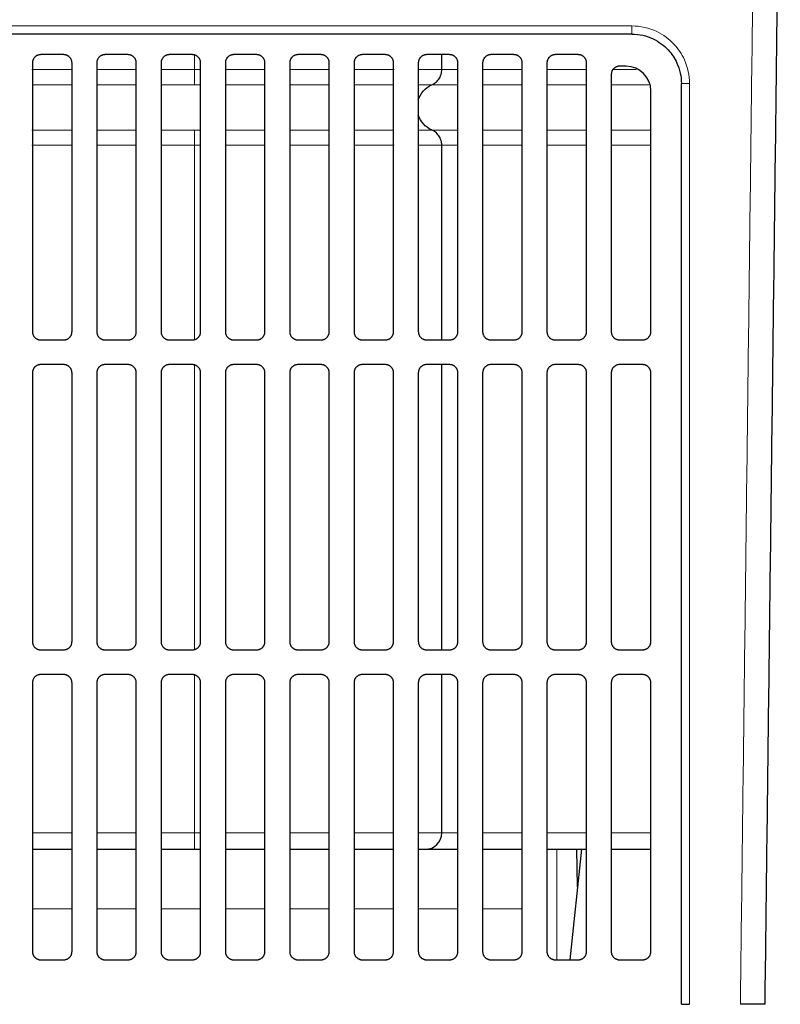
# Model space of a CAD drawing. Units: millimetres. Extents: x 0 to 420, y 0 to 297.
# Drawn here: x 181 to 204, y 45 to 75 of the extents above; entities that cross this region are included whole.
import ezdxf

# ---------------------------------------------------------------- set-up
doc = ezdxf.new("R2010")
doc.units = ezdxf.units.MM
doc.layers.add('1', color=7, linetype='CONTINUOUS')

msp = doc.modelspace()

# ---------------------------------------------------------------- linework, layer by layer
at = {"layer": '1', "color": 251, "linetype": 'Continuous', "lineweight": 5}
for p, q in [((199.226, 74.327), (158.226, 74.327)), ((181.05, 49.855), (182.25, 49.855)), ((183, 49.855), (184.2, 49.855)), ((184.95, 49.855), (186.15, 49.855)), ((185.963, 49.855), (185.963, 49.355)), ((186.901, 49.855), (188.1, 49.855)), ((188.851, 49.855), (190.05, 49.855)), ((190.801, 49.855), (192.001, 49.855)), ((192.751, 49.855), (193.463, 49.855)), ((193.463, 49.855), (193.95, 49.855)), ((194.701, 49.855), (195.9, 49.855)), ((196.65, 49.855), (197.85, 49.855)), ((198.6, 49.855), (199.8, 49.855)), ((181.051, 47.555), (182.25, 47.555)), ((183.001, 47.555), (184.2, 47.555)), ((184.95, 47.555), (186.151, 47.555)), ((186.9, 47.555), (188.101, 47.555)), ((188.85, 47.555), (190.05, 47.555)), ((190.801, 47.555), (192, 47.555)), ((192.751, 47.555), (193.95, 47.555)), ((195.901, 47.555), (194.701, 47.555))]:
    msp.add_line(p, q, dxfattribs=at)
at = {"layer": '1', "color": 251, "linetype": 'Continuous'}
for p, q in [((181.051, 73.205), (181.051, 65.055)), ((182.001, 73.455), (181.301, 73.455)), ((182.251, 65.055), (182.251, 73.205)), ((183.001, 73.205), (183.001, 65.055)), ((183.951, 73.455), (183.251, 73.455)), ((184.201, 65.055), (184.201, 73.205)), ((184.951, 73.205), (184.951, 65.055)), ((185.901, 73.455), (185.201, 73.455)), ((186.151, 65.055), (186.151, 73.205)), ((186.901, 73.205), (186.901, 65.055)), ((187.851, 73.455), (187.151, 73.455)), ((188.101, 65.055), (188.101, 73.205)), ((188.851, 73.205), (188.851, 65.055)), ((189.801, 73.455), (189.101, 73.455)), ((190.051, 65.055), (190.051, 73.205)), ((190.801, 73.205), (190.801, 65.055)), ((191.751, 73.455), (191.051, 73.455)), ((192.001, 65.055), (192.001, 73.205)), ((192.751, 73.205), (192.751, 65.055)), ((193.701, 73.455), (193.001, 73.455)), ((193.463, 73), (193.463, 73.455)), ((193.951, 65.055), (193.951, 73.205)), ((194.701, 73.205), (194.701, 65.055)), ((195.651, 73.455), (194.951, 73.455)), ((195.901, 65.055), (195.901, 73.205)), ((196.651, 73.205), (196.651, 65.055)), ((197.601, 73.455), (196.901, 73.455)), ((197.851, 65.055), (197.851, 73.205)), ((198.601, 72.855), (198.601, 65.055)), ((193.463, 64.805), (193.463, 70.709)), ((181.301, 64.805), (182.001, 64.805)), ((183.251, 64.805), (183.951, 64.805)), ((185.201, 64.805), (185.901, 64.805)), ((187.151, 64.805), (187.851, 64.805)), ((189.101, 64.805), (189.801, 64.805)), ((191.051, 64.805), (191.751, 64.805)), ((193.001, 64.805), (193.701, 64.805)), ((194.951, 64.805), (195.651, 64.805)), ((196.901, 64.805), (197.601, 64.805)), ((198.851, 64.805), (199.551, 64.805)), ((182.001, 64.055), (181.301, 64.055)), ((183.951, 64.055), (183.251, 64.055)), ((185.901, 64.055), (185.201, 64.055)), ((187.851, 64.055), (187.151, 64.055)), ((189.801, 64.055), (189.101, 64.055)), ((191.751, 64.055), (191.051, 64.055)), ((193.701, 64.055), (193.001, 64.055)), ((193.463, 55.405), (193.463, 64.054)), ((195.651, 64.055), (194.951, 64.055)), ((197.601, 64.055), (196.901, 64.055)), ((199.551, 64.055), (198.851, 64.055)), ((181.051, 63.805), (181.051, 55.655)), ((182.251, 55.655), (182.251, 63.805)), ((183.001, 63.805), (183.001, 55.655)), ((184.201, 55.655), (184.201, 63.805)), ((184.951, 63.805), (184.951, 55.655)), ((186.151, 55.655), (186.151, 63.805)), ((186.901, 63.805), (186.901, 55.655)), ((188.101, 55.655), (188.101, 63.805)), ((188.851, 63.805), (188.851, 55.655)), ((190.051, 55.655), (190.051, 63.805)), ((190.801, 63.805), (190.801, 55.655)), ((192.001, 55.655), (192.001, 63.805)), ((192.751, 63.805), (192.751, 55.655)), ((193.951, 55.655), (193.951, 63.805)), ((194.701, 63.805), (194.701, 55.655)), ((195.901, 55.655), (195.901, 63.805)), ((196.651, 63.805), (196.651, 55.655)), ((197.851, 55.655), (197.851, 63.805)), ((198.601, 63.805), (198.601, 55.655)), ((199.801, 55.655), (199.801, 63.805)), ((181.301, 55.405), (182.001, 55.405)), ((183.251, 55.405), (183.951, 55.405)), ((185.201, 55.405), (185.901, 55.405)), ((187.151, 55.405), (187.851, 55.405)), ((189.101, 55.405), (189.801, 55.405)), ((191.051, 55.405), (191.751, 55.405)), ((193.001, 55.405), (193.701, 55.405)), ((194.951, 55.405), (195.651, 55.405)), ((196.901, 55.405), (197.601, 55.405)), ((198.851, 55.405), (199.551, 55.405)), ((182.001, 54.655), (181.301, 54.655)), ((183.951, 54.655), (183.251, 54.655)), ((185.901, 54.655), (185.201, 54.655)), ((187.851, 54.655), (187.151, 54.655)), ((189.801, 54.655), (189.101, 54.655)), ((191.751, 54.655), (191.051, 54.655)), ((193.701, 54.655), (193.001, 54.655)), ((193.463, 49.855), (193.463, 54.655)), ((195.651, 54.655), (194.951, 54.655)), ((197.601, 54.655), (196.901, 54.655)), ((199.551, 54.655), (198.851, 54.655)), ((181.051, 54.405), (181.051, 46.255)), ((182.251, 46.255), (182.251, 54.405)), ((183.001, 54.405), (183.001, 46.255)), ((184.201, 46.255), (184.201, 54.405)), ((184.951, 54.405), (184.951, 46.255)), ((186.151, 46.255), (186.151, 54.405)), ((186.901, 54.405), (186.901, 46.255)), ((188.101, 46.255), (188.101, 54.405)), ((188.851, 54.405), (188.851, 46.255)), ((190.051, 46.255), (190.051, 54.405)), ((190.801, 54.405), (190.801, 46.255)), ((192.001, 46.255), (192.001, 54.405)), ((192.751, 54.405), (192.751, 46.255)), ((193.951, 46.255), (193.951, 54.405)), ((194.701, 54.405), (194.701, 46.255)), ((195.901, 46.255), (195.901, 54.405)), ((196.651, 54.405), (196.651, 46.255)), ((197.851, 46.255), (197.851, 54.405)), ((198.601, 54.405), (198.601, 46.255)), ((199.801, 46.255), (199.801, 54.405)), ((181.051, 49.355), (182.251, 49.355)), ((183.001, 49.355), (184.201, 49.355)), ((184.951, 49.355), (186.151, 49.355)), ((186.901, 49.355), (188.101, 49.355)), ((188.851, 49.355), (190.051, 49.355)), ((190.801, 49.355), (192.001, 49.355)), ((192.751, 49.355), (192.963, 49.355)), ((192.964, 49.355), (193.951, 49.355)), ((194.701, 49.355), (195.901, 49.355)), ((196.651, 49.355), (197.851, 49.355)), ((197.699, 49.355), (197.347, 46.005)), ((197.579, 48.215), (197.559, 49.355)), ((198.601, 49.355), (199.801, 49.355)), ((181.301, 46.005), (182.001, 46.005)), ((183.251, 46.005), (183.951, 46.005)), ((185.201, 46.005), (185.901, 46.005)), ((187.151, 46.005), (187.851, 46.005)), ((189.101, 46.005), (189.801, 46.005)), ((191.051, 46.005), (191.751, 46.005)), ((193.001, 46.005), (193.701, 46.005)), ((194.951, 46.005), (195.651, 46.005)), ((196.901, 46.005), (197.601, 46.005)), ((198.851, 46.005), (199.551, 46.005)), ((200.726, 44.655), (200.976, 44.655)), ((203.264, 44.655), (202.515, 44.655))]:
    msp.add_line(p, q, dxfattribs=at)
at = {"layer": '1', "color": 9, "linetype": 'Continuous', "lineweight": 5}
msp.add_line((196.951, 46.005), (196.951, 49.355), dxfattribs=at)
at = {"layer": '1', "color": 251, "linetype": 'Continuous'}
for centre, radius, start, end in [((199.051, 72.355), 0.75, 360, 90), ((192.963, 49.855), 0.5, 270, 0)]:
    msp.add_arc(centre, radius, start, end, dxfattribs=at)
at = {"layer": '1', "color": 251, "linetype": 'Continuous', "extrusion": (0, 0, -1)}
for start, end in [(18.122, 65.2771), (294.6705, 341.8787)]:
    msp.add_arc((-193.463, 71.855), 0.75, start, end, dxfattribs=at)
at = {"layer": '1', "color": 251, "linetype": 'Continuous', "lineweight": 5}
for points, degree in [([(202.976, 82.405), (202.515, 44.655)], 1), ([(199.226, 74.08), (199.226, 74.327)], 1), ([(185.963, 73.434), (185.963, 73)], 1), ([(181.03, 73), (181.402, 73), (181.806, 73), (182.235, 73)], 3), ([(182.996, 73), (183.384, 73), (183.785, 73), (184.194, 73)], 3), ([(184.947, 73), (185.284, 73), (185.623, 73), (185.963, 73)], 3), ([(185.963, 73), (186.026, 73), (186.089, 73), (186.152, 73)], 3), ([(186.902, 73), (187.307, 73), (187.709, 73), (188.101, 73)], 3), ([(188.857, 73), (189.274, 73), (189.675, 73), (190.054, 73)], 3), ([(190.809, 73), (191.26, 73), (191.665, 73), (192.015, 73)], 3), ([(193.46, 73), (193.622, 73), (193.785, 73), (193.948, 73)], 3), ([(194.702, 73), (195.105, 73), (195.507, 73), (195.904, 73)], 3), ([(196.651, 73), (197.065, 73), (197.469, 73), (197.856, 73)], 3), ([(200.976, 44.655), (200.976, 72.577)], 1), ([(182.993, 72.542), (183.379, 72.542), (183.782, 72.542), (184.194, 72.542)], 3), ([(184.948, 72.542), (185.284, 72.542), (185.624, 72.542), (185.963, 72.542)], 3), ([(185.963, 72.542), (186.026, 72.542), (186.089, 72.542), (186.152, 72.542)], 3), ([(186.901, 72.542), (187.309, 72.542), (187.713, 72.542), (188.105, 72.542)], 3), ([(188.855, 72.542), (189.276, 72.542), (189.679, 72.542), (190.057, 72.542)], 3), ([(193.163, 72.542), (193.422, 72.542), (193.685, 72.542), (193.948, 72.542)], 3), ([(194.702, 72.542), (195.105, 72.542), (195.508, 72.542), (195.904, 72.542)], 3), ([(185.963, 71.167), (185.624, 71.167), (185.284, 71.167), (184.947, 71.167)], 3), ([(186.152, 71.167), (186.089, 71.167), (186.026, 71.167), (185.963, 71.167)], 3), ([(193.948, 71.167), (193.684, 71.167), (193.422, 71.167), (193.162, 71.167)], 3), ([(195.905, 71.167), (195.508, 71.167), (195.105, 71.167), (194.702, 71.167)], 3), ([(197.859, 71.167), (197.474, 71.167), (197.069, 71.167), (196.653, 71.167)], 3), ([(182.235, 70.709), (181.806, 70.709), (181.402, 70.709), (181.03, 70.709)], 3), ([(184.194, 70.709), (183.785, 70.709), (183.384, 70.709), (182.996, 70.709)], 3), ([(185.963, 70.709), (185.623, 70.709), (185.284, 70.709), (184.947, 70.709)], 3), ([(185.963, 70.709), (185.963, 64.836)], 1), ([(186.152, 70.709), (186.089, 70.709), (186.026, 70.709), (185.963, 70.709)], 3), ([(188.101, 70.709), (187.709, 70.709), (187.307, 70.709), (186.902, 70.709)], 3), ([(190.054, 70.709), (189.675, 70.709), (189.274, 70.709), (188.857, 70.709)], 3), ([(192.015, 70.709), (191.665, 70.709), (191.26, 70.709), (190.809, 70.709)], 3), ([(193.948, 70.709), (193.785, 70.709), (193.622, 70.709), (193.46, 70.709)], 3), ([(195.904, 70.709), (195.507, 70.709), (195.105, 70.709), (194.702, 70.709)], 3), ([(197.856, 70.709), (197.469, 70.709), (197.065, 70.709), (196.651, 70.709)], 3), ([(185.963, 64.034), (185.963, 55.436)], 1), ([(185.963, 54.634), (185.963, 49.855)], 1)]:
    msp.add_open_spline(points, degree=degree, dxfattribs=at)
at = {"layer": '1', "color": 251, "linetype": 'Continuous'}
for points in [[(203.264, 44.655), (203.726, 82.405)], [(199.226, 74.08), (158.226, 74.08)], [(199.051, 73.105), (198.851, 73.105)], [(200.726, 44.655), (200.726, 72.58)], [(199.801, 65.055), (199.801, 72.355)]]:
    msp.add_open_spline(points, degree=1, dxfattribs=at)
at = {"layer": '1', "color": 251, "linetype": 'Continuous', "lineweight": 5}
for points, knots in [([(200.976, 72.577), (200.976, 72.826), (200.881, 73.263), (200.512, 73.815), (199.966, 74.218), (199.486, 74.327), (199.226, 74.327)], [0, 0, 0, 0, 0.272351, 0.476639, 0.715454, 1, 1, 1, 1]), ([(192.766, 73), (192.81, 73), (192.852, 73), (193.268, 73), (193.46, 73), (193.462, 73)], [0, 0, 0, 0, 0.09669, 0.09669, 1, 1, 1, 1]), ([(198.65, 73), (198.652, 73), (198.655, 73), (198.9, 73), (199.132, 73), (199.354, 73)], [0, 0, 0, 0, 0.010625, 0.010625, 1, 1, 1, 1]), ([(181.039, 72.542), (181.163, 72.542), (181.542, 72.542), (181.955, 72.542), (182.24, 72.542)], [0, 0, 0, 0, 0.338266, 1, 1, 1, 1]), ([(190.803, 72.542), (191.021, 72.542), (191.227, 72.542), (191.63, 72.542), (191.825, 72.542), (192.002, 72.542)], [0, 0, 0, 0, 0.475603, 0.475603, 1, 1, 1, 1]), ([(192.769, 72.542), (192.773, 72.542), (192.776, 72.542), (192.928, 72.542), (193.034, 72.542), (193.141, 72.542), (193.164, 72.542), (193.163, 72.542)], [0, 0, 0, 0, 0.013311, 0.013311, 0.588125, 0.588125, 1, 1, 1, 1]), ([(196.656, 72.542), (196.721, 72.542), (196.787, 72.542), (197.196, 72.542), (197.531, 72.542), (197.854, 72.542)], [0, 0, 0, 0, 0.158871, 0.158871, 1, 1, 1, 1]), ([(198.607, 72.542), (198.724, 72.542), (198.839, 72.542), (199.231, 72.542), (199.494, 72.542), (199.738, 72.542)], [0, 0, 0, 0, 0.286521, 0.286521, 1, 1, 1, 1]), ([(182.237, 71.167), (181.998, 71.167), (181.583, 71.167), (181.2, 71.167), (181.037, 71.167)], [0, 0, 0, 0, 0.556531, 1, 1, 1, 1]), ([(184.193, 71.167), (184.002, 71.167), (183.594, 71.167), (183.199, 71.167), (182.991, 71.167)], [0, 0, 0, 0, 0.461884, 1, 1, 1, 1]), ([(188.102, 71.167), (188.031, 71.167), (187.637, 71.167), (187.234, 71.167), (186.902, 71.167)], [0, 0, 0, 0, 0.182949, 1, 1, 1, 1]), ([(190.055, 71.167), (189.929, 71.167), (189.544, 71.167), (189.136, 71.167), (188.856, 71.167)], [0, 0, 0, 0, 0.333814, 1, 1, 1, 1]), ([(192.013, 71.167), (191.77, 71.167), (191.381, 71.167), (190.933, 71.167), (190.801, 71.167)], [0, 0, 0, 0, 0.715298, 1, 1, 1, 1]), ([(193.163, 71.167), (193.164, 71.167), (193.121, 71.167), (192.952, 71.167), (192.791, 71.167), (192.769, 71.167)], [0, 0, 0, 0, 0.358496, 0.914336, 1, 1, 1, 1]), ([(199.814, 71.167), (199.78, 71.167), (199.415, 71.167), (199.005, 71.167), (198.607, 71.167)], [0, 0, 0, 0, 0.094161, 1, 1, 1, 1]), ([(193.462, 70.709), (193.46, 70.709), (193.268, 70.709), (192.852, 70.709), (192.81, 70.709), (192.766, 70.709)], [0, 0, 0, 0, 0.903298, 0.903298, 1, 1, 1, 1]), ([(199.813, 70.709), (199.461, 70.709), (199.074, 70.709), (198.639, 70.709), (198.621, 70.709), (198.603, 70.709)], [0, 0, 0, 0, 0.958407, 0.958407, 1, 1, 1, 1])]:
    msp.add_open_spline(points, degree=3, knots=knots, dxfattribs=at)
at = {"layer": '1', "color": 251, "linetype": 'Continuous'}
for points, knots in [([(199.226, 74.08), (199.449, 74.08), (199.86, 73.986), (200.328, 73.641), (200.644, 73.168), (200.726, 72.793), (200.726, 72.58)], [0, 0, 0, 0, 0.284546, 0.523361, 0.727649, 1, 1, 1, 1]), ([(193.163, 72.542), (193.196, 72.552), (193.247, 72.584), (193.323, 72.651), (193.371, 72.711), (193.412, 72.779), (193.442, 72.852), (193.46, 72.929), (193.464, 72.977), (193.463, 73)], [0, 0, 0, 0, 0.275209, 0.387833, 0.492362, 0.597936, 0.713496, 0.845974, 1, 1, 1, 1]), ([(193.463, 70.709), (193.464, 70.733), (193.46, 70.78), (193.442, 70.857), (193.412, 70.931), (193.371, 70.999), (193.323, 71.058), (193.247, 71.125), (193.196, 71.157), (193.163, 71.167)], [0, 0, 0, 0, 0.15407, 0.286564, 0.40211, 0.507652, 0.612146, 0.724751, 1, 1, 1, 1])]:
    msp.add_open_spline(points, degree=3, knots=knots, dxfattribs=at)
for points in [[(181.301, 73.455), (181.051, 73.455), (181.051, 73.205)], [(182.251, 73.205), (182.251, 73.455), (182.001, 73.455)], [(183.251, 73.455), (183.001, 73.455), (183.001, 73.205)], [(184.201, 73.205), (184.201, 73.455), (183.951, 73.455)], [(185.201, 73.455), (184.951, 73.455), (184.951, 73.205)], [(186.151, 73.205), (186.151, 73.455), (185.901, 73.455)], [(187.151, 73.455), (186.901, 73.455), (186.901, 73.205)], [(188.101, 73.205), (188.101, 73.455), (187.851, 73.455)], [(189.101, 73.455), (188.851, 73.455), (188.851, 73.205)], [(190.051, 73.205), (190.051, 73.455), (189.801, 73.455)], [(191.051, 73.455), (190.801, 73.455), (190.801, 73.205)], [(192.001, 73.205), (192.001, 73.455), (191.751, 73.455)], [(193.001, 73.455), (192.751, 73.455), (192.751, 73.205)], [(193.951, 73.205), (193.951, 73.455), (193.701, 73.455)], [(194.951, 73.455), (194.701, 73.455), (194.701, 73.205)], [(195.901, 73.205), (195.901, 73.455), (195.651, 73.455)], [(196.901, 73.455), (196.651, 73.455), (196.651, 73.205)], [(197.851, 73.205), (197.851, 73.455), (197.601, 73.455)], [(198.851, 73.105), (198.601, 73.105), (198.601, 72.855)], [(181.051, 65.055), (181.051, 64.805), (181.301, 64.805)], [(182.001, 64.805), (182.251, 64.805), (182.251, 65.055)], [(183.001, 65.055), (183.001, 64.805), (183.251, 64.805)], [(183.951, 64.805), (184.201, 64.805), (184.201, 65.055)], [(184.951, 65.055), (184.951, 64.805), (185.201, 64.805)], [(185.901, 64.805), (186.151, 64.805), (186.151, 65.055)], [(186.901, 65.055), (186.901, 64.805), (187.151, 64.805)], [(187.851, 64.805), (188.101, 64.805), (188.101, 65.055)], [(188.851, 65.055), (188.851, 64.805), (189.101, 64.805)], [(189.801, 64.805), (190.051, 64.805), (190.051, 65.055)], [(190.801, 65.055), (190.801, 64.805), (191.051, 64.805)], [(191.751, 64.805), (192.001, 64.805), (192.001, 65.055)], [(192.751, 65.055), (192.751, 64.805), (193.001, 64.805)], [(193.701, 64.805), (193.951, 64.805), (193.951, 65.055)], [(194.701, 65.055), (194.701, 64.805), (194.951, 64.805)], [(195.651, 64.805), (195.901, 64.805), (195.901, 65.055)], [(196.651, 65.055), (196.651, 64.805), (196.901, 64.805)], [(197.601, 64.805), (197.851, 64.805), (197.851, 65.055)], [(198.601, 65.055), (198.601, 64.805), (198.851, 64.805)], [(199.551, 64.805), (199.801, 64.805), (199.801, 65.055)], [(181.301, 64.055), (181.051, 64.055), (181.051, 63.805)], [(182.251, 63.805), (182.251, 64.055), (182.001, 64.055)], [(183.251, 64.055), (183.001, 64.055), (183.001, 63.805)], [(184.201, 63.805), (184.201, 64.055), (183.951, 64.055)], [(185.201, 64.055), (184.951, 64.055), (184.951, 63.805)], [(186.151, 63.805), (186.151, 64.055), (185.901, 64.055)], [(187.151, 64.055), (186.901, 64.055), (186.901, 63.805)], [(188.101, 63.805), (188.101, 64.055), (187.851, 64.055)], [(189.101, 64.055), (188.851, 64.055), (188.851, 63.805)], [(190.051, 63.805), (190.051, 64.055), (189.801, 64.055)], [(191.051, 64.055), (190.801, 64.055), (190.801, 63.805)], [(192.001, 63.805), (192.001, 64.055), (191.751, 64.055)], [(193.001, 64.055), (192.751, 64.055), (192.751, 63.805)], [(193.951, 63.805), (193.951, 64.055), (193.701, 64.055)], [(194.951, 64.055), (194.701, 64.055), (194.701, 63.805)], [(195.901, 63.805), (195.901, 64.055), (195.651, 64.055)], [(196.901, 64.055), (196.651, 64.055), (196.651, 63.805)], [(197.851, 63.805), (197.851, 64.055), (197.601, 64.055)], [(198.851, 64.055), (198.601, 64.055), (198.601, 63.805)], [(199.801, 63.805), (199.801, 64.055), (199.551, 64.055)], [(181.051, 55.655), (181.051, 55.405), (181.301, 55.405)], [(182.001, 55.405), (182.251, 55.405), (182.251, 55.655)], [(183.001, 55.655), (183.001, 55.405), (183.251, 55.405)], [(183.951, 55.405), (184.201, 55.405), (184.201, 55.655)], [(184.951, 55.655), (184.951, 55.405), (185.201, 55.405)], [(185.901, 55.405), (186.151, 55.405), (186.151, 55.655)], [(186.901, 55.655), (186.901, 55.405), (187.151, 55.405)], [(187.851, 55.405), (188.101, 55.405), (188.101, 55.655)], [(188.851, 55.655), (188.851, 55.405), (189.101, 55.405)], [(189.801, 55.405), (190.051, 55.405), (190.051, 55.655)], [(190.801, 55.655), (190.801, 55.405), (191.051, 55.405)], [(191.751, 55.405), (192.001, 55.405), (192.001, 55.655)], [(192.751, 55.655), (192.751, 55.405), (193.001, 55.405)], [(193.701, 55.405), (193.951, 55.405), (193.951, 55.655)], [(194.701, 55.655), (194.701, 55.405), (194.951, 55.405)], [(195.651, 55.405), (195.901, 55.405), (195.901, 55.655)], [(196.651, 55.655), (196.651, 55.405), (196.901, 55.405)], [(197.601, 55.405), (197.851, 55.405), (197.851, 55.655)], [(198.601, 55.655), (198.601, 55.405), (198.851, 55.405)], [(199.551, 55.405), (199.801, 55.405), (199.801, 55.655)], [(181.301, 54.655), (181.051, 54.655), (181.051, 54.405)], [(182.251, 54.405), (182.251, 54.655), (182.001, 54.655)], [(183.251, 54.655), (183.001, 54.655), (183.001, 54.405)], [(184.201, 54.405), (184.201, 54.655), (183.951, 54.655)], [(185.201, 54.655), (184.951, 54.655), (184.951, 54.405)], [(186.151, 54.405), (186.151, 54.655), (185.901, 54.655)], [(187.151, 54.655), (186.901, 54.655), (186.901, 54.405)], [(188.101, 54.405), (188.101, 54.655), (187.851, 54.655)], [(189.101, 54.655), (188.851, 54.655), (188.851, 54.405)], [(190.051, 54.405), (190.051, 54.655), (189.801, 54.655)], [(191.051, 54.655), (190.801, 54.655), (190.801, 54.405)], [(192.001, 54.405), (192.001, 54.655), (191.751, 54.655)], [(193.001, 54.655), (192.751, 54.655), (192.751, 54.405)], [(193.951, 54.405), (193.951, 54.655), (193.701, 54.655)], [(194.951, 54.655), (194.701, 54.655), (194.701, 54.405)], [(195.901, 54.405), (195.901, 54.655), (195.651, 54.655)], [(196.901, 54.655), (196.651, 54.655), (196.651, 54.405)], [(197.851, 54.405), (197.851, 54.655), (197.601, 54.655)], [(198.851, 54.655), (198.601, 54.655), (198.601, 54.405)], [(199.801, 54.405), (199.801, 54.655), (199.551, 54.655)], [(181.051, 46.255), (181.051, 46.005), (181.301, 46.005)], [(182.001, 46.005), (182.251, 46.005), (182.251, 46.255)], [(183.001, 46.255), (183.001, 46.005), (183.251, 46.005)], [(183.951, 46.005), (184.201, 46.005), (184.201, 46.255)], [(184.951, 46.255), (184.951, 46.005), (185.201, 46.005)], [(185.901, 46.005), (186.151, 46.005), (186.151, 46.255)], [(186.901, 46.255), (186.901, 46.005), (187.151, 46.005)], [(187.851, 46.005), (188.101, 46.005), (188.101, 46.255)], [(188.851, 46.255), (188.851, 46.005), (189.101, 46.005)], [(189.801, 46.005), (190.051, 46.005), (190.051, 46.255)], [(190.801, 46.255), (190.801, 46.005), (191.051, 46.005)], [(191.751, 46.005), (192.001, 46.005), (192.001, 46.255)], [(192.751, 46.255), (192.751, 46.005), (193.001, 46.005)], [(193.701, 46.005), (193.951, 46.005), (193.951, 46.255)], [(194.701, 46.255), (194.701, 46.005), (194.951, 46.005)], [(195.651, 46.005), (195.901, 46.005), (195.901, 46.255)], [(196.651, 46.255), (196.651, 46.005), (196.901, 46.005)], [(197.601, 46.005), (197.851, 46.005), (197.851, 46.255)], [(198.601, 46.255), (198.601, 46.005), (198.851, 46.005)], [(199.551, 46.005), (199.801, 46.005), (199.801, 46.255)]]:
    msp.add_rational_spline(points, [0.803847577293, 0.633974596216, 1], degree=2, dxfattribs=at)
at = {"layer": '1', "color": 251, "linetype": 'Continuous', "lineweight": 5}
for points, weights in [([(185.963, 73), (185.963, 72.673), (185.963, 72.542)], [1, 0.836660026534, 1]), ([(200.976, 72.577), (200.726, 72.577), (200.726, 72.58)], [1, 0.707106781187, 1]), ([(185.963, 70.709), (185.963, 71.036), (185.963, 71.167)], [1, 0.836660026534, 1])]:
    msp.add_rational_spline(points, weights, degree=2, dxfattribs=at)

doc.saveas('drawing.dxf')
